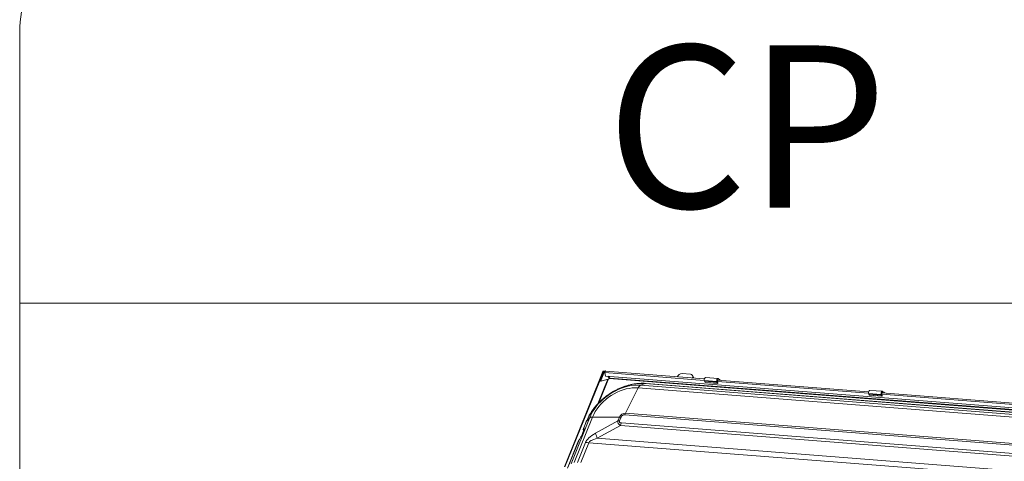
# Model space of a CAD drawing. Units: millimetres. Extents: x -23272466 to 44913, y -22484634 to 188.
# Drawn here: x -23270069 to -23269977, y -22483398 to -22483357 of the extents above; entities that cross this region are included whole.
import ezdxf

# ---------------------------------------------------------------- set-up
doc = ezdxf.new("R2010")
doc.units = ezdxf.units.MM
doc.layers.get('0').update_dxf_attribs({"lineweight": 20})
doc.layers.add('KEYLITE TEXT', color=7, linetype='Continuous', lineweight=18, true_color=0x3b3b3b)
doc.styles.get("Standard").update_dxf_attribs({"font": 'arial.ttf'})

# ---------------------------------------------------------------- blocks, each defined once
blk = doc.blocks.new('CP window icone')
blk.add_line((-6060.755, -1136.205), (-5923.068, -1136.205))
at = {"color": 152, "linetype": 'Continuous', "lineweight": 13, "true_color": 0x2776bb}
for p, q in [((-6010.078, -1151.438), (-6006.501, -1142.583)), ((-6010.033, -1151.441), (-6006.456, -1142.587)), ((-6006.756, -1143.345), (-6006.449, -1142.587)), ((-6006.71, -1143.349), (-6006.404, -1142.591)), ((-6006.704, -1143.349), (-6006.392, -1142.578)), ((-6006.658, -1143.353), (-6006.347, -1142.582)), ((-6006.501, -1142.583), (-6006.456, -1142.587)), ((-6006.452, -1142.593), (-6006.456, -1142.587)), ((-6006.449, -1142.587), (-6006.404, -1142.591)), ((-6006.391, -1142.576), (-6006.407, -1142.554)), ((-6006.404, -1142.591), (-6006.4, -1142.597)), ((-6006.347, -1142.582), (-6006.392, -1142.578)), ((-6006.347, -1142.582), (-6006.323, -1142.615)), ((-6006.323, -1142.675), (-6006.259, -1142.999)), ((-6006.323, -1142.675), (-5997.071, -1143.397)), ((-6006.302, -1142.553), (-6006.284, -1142.509)), ((-6006.302, -1142.553), (-6006.299, -1142.558)), ((-6006.284, -1142.509), (-6006.259, -1142.546)), ((-5997.064, -1143.263), (-6006.272, -1142.545)), ((-6006.259, -1142.999), (-5956.035, -1146.92)), ((-6006.037, -1143.016), (-6005.904, -1143.203)), ((-6005.859, -1143.174), (-6005.968, -1143.022)), ((-5999.576, -1143.054), (-5999.581, -1143.067)), ((-5998.353, -1142.827), (-5999.127, -1142.766)), ((-5998.097, -1143.025), (-5998.172, -1142.92)), ((-5995.791, -1143.217), (-5996.953, -1143.127)), ((-6006.04, -1143.273), (-6006.969, -1145.573)), ((-6006.871, -1145.471), (-6005.975, -1143.254)), ((-6006.756, -1143.345), (-6006.71, -1143.349)), ((-6006.754, -1143.399), (-6006.756, -1143.345)), ((-6006.709, -1143.402), (-6006.754, -1143.399)), ((-6006.709, -1143.402), (-6006.71, -1143.349)), ((-6006.703, -1143.4), (-6006.709, -1143.402)), ((-6006.701, -1143.458), (-6006.704, -1143.349)), ((-6006.704, -1143.349), (-6006.658, -1143.353)), ((-6006.703, -1143.384), (-6006.703, -1143.384)), ((-6006.703, -1143.403), (-6006.703, -1143.384)), ((-6006.703, -1143.384), (-6006.703, -1143.384)), ((-6006.703, -1143.403), (-6006.702, -1143.403)), ((-6006.701, -1143.458), (-6006.656, -1143.462)), ((-6006.656, -1143.462), (-6006.658, -1143.353)), ((-6005.918, -1143.236), (-6006.656, -1143.462)), ((-6005.904, -1143.203), (-6005.918, -1143.236)), ((-6005.912, -1143.222), (-5956.111, -1147.109)), ((-5956.091, -1147.059), (-6005.859, -1143.174)), ((-6002.989, -1143.849), (-6002.567, -1143.692)), ((-6002.989, -1143.849), (-5961.379, -1147.097)), ((-5960.957, -1146.94), (-6002.567, -1143.692)), ((-5960.866, -1146.926), (-6002.476, -1143.678)), ((-5998.162, -1143.178), (-5998.156, -1143.165)), ((-5998.146, -1143.179), (-5998.156, -1143.165)), ((-5997.068, -1143.42), (-5995.907, -1143.51)), ((-5997.068, -1143.42), (-5997.056, -1143.482)), ((-5997.056, -1143.482), (-5995.894, -1143.573)), ((-5996.988, -1143.576), (-5997.056, -1143.482)), ((-5996.988, -1143.576), (-5995.827, -1143.667)), ((-5996.984, -1143.579), (-5995.823, -1143.67)), ((-5995.907, -1143.51), (-5995.894, -1143.573)), ((-5995.827, -1143.667), (-5995.894, -1143.573)), ((-5995.815, -1143.648), (-5995.851, -1143.46)), ((-5995.845, -1143.493), (-5981.782, -1144.59)), ((-5981.775, -1144.457), (-5995.838, -1143.359)), ((-5995.825, -1143.342), (-5995.777, -1143.346)), ((-5995.777, -1143.346), (-5995.763, -1143.365)), ((-5995.583, -1143.372), (-5995.578, -1143.379)), ((-6003.222, -1144.095), (-6004.408, -1146.446)), ((-5961.612, -1147.343), (-6003.222, -1144.095)), ((-5981.779, -1144.613), (-5980.617, -1144.704)), ((-5981.779, -1144.613), (-5981.766, -1144.675)), ((-5981.766, -1144.675), (-5980.605, -1144.766)), ((-5981.699, -1144.77), (-5981.766, -1144.675)), ((-5981.699, -1144.77), (-5980.538, -1144.861)), ((-5981.695, -1144.773), (-5980.534, -1144.863)), ((-5980.502, -1144.411), (-5981.663, -1144.32)), ((-5980.617, -1144.704), (-5980.605, -1144.766)), ((-5980.538, -1144.861), (-5980.605, -1144.766)), ((-5980.525, -1144.841), (-5980.562, -1144.654)), ((-5980.556, -1144.686), (-5966.493, -1145.784)), ((-5966.485, -1145.65), (-5980.549, -1144.553)), ((-5980.536, -1144.535), (-5980.488, -1144.539)), ((-5980.488, -1144.539), (-5980.474, -1144.558)), ((-5980.294, -1144.566), (-5980.289, -1144.573)), ((-6007.458, -1146.808), (-6009.162, -1151.027)), ((-6007.458, -1146.808), (-6004.966, -1146.803)), ((-6005.109, -1147.157), (-6004.966, -1146.803)), ((-6004.813, -1146.809), (-6004.956, -1147.163)), ((-5962.864, -1149.84), (-6004.474, -1146.592)), ((-6004.408, -1146.446), (-5962.798, -1149.694)), ((-6009.465, -1151.143), (-6007.75, -1146.898)), ((-6008.046, -1147.23), (-6008.287, -1147.826)), ((-6008.014, -1147.18), (-6008.265, -1147.799)), ((-6007.75, -1146.898), (-6008.014, -1147.18)), ((-6007.174, -1148.307), (-6005.109, -1147.157)), ((-6004.861, -1147.574), (-6007.026, -1148.779)), ((-5963.241, -1150.823), (-6004.861, -1147.574)), ((-6004.783, -1147.344), (-5963.163, -1150.593)), ((-6008.265, -1147.799), (-6008.258, -1147.808)), ((-6008.816, -1149.135), (-6009.79, -1151.545)), ((-6008.775, -1149.062), (-6009.758, -1151.495)), ((-6008.869, -1151.013), (-6008.127, -1149.177)), ((-6008.747, -1149.017), (-6008.775, -1149.062)), ((-6008.731, -1148.978), (-6008.759, -1149.023)), ((-6007.822, -1149.189), (-6008.561, -1151.019)), ((-5961.364, -1152.815), (-6007.822, -1149.189)), ((-6007.026, -1148.779), (-5961.845, -1152.306))]:
    blk.add_line(p, q, dxfattribs=at)
blk.add_lwpolyline([(-6051.322, -1101.558), (-5932.502, -1101.558, -0.414214), (-5923.068, -1110.992), (-5923.068, -1212.064, -0.414214), (-5932.502, -1221.498), (-6051.322, -1221.498, -0.414214), (-6060.755, -1212.064), (-6060.755, -1110.992, -0.414214)], format="xyb", close=True)
at = {"color": 152, "linetype": 'Continuous', "lineweight": 13, "true_color": 0x2776bb, "flags": 128}
for points in [[(-6006.404, -1142.591), (-6006.401, -1142.573), (-6006.405, -1142.557), (-6006.417, -1142.545), (-6006.434, -1142.54), (-6006.454, -1142.542), (-6006.473, -1142.551), (-6006.49, -1142.566), (-6006.501, -1142.583)], [(-6006.449, -1142.587), (-6006.449, -1142.586), (-6006.449, -1142.585), (-6006.45, -1142.584), (-6006.451, -1142.584), (-6006.453, -1142.584), (-6006.454, -1142.585), (-6006.455, -1142.586), (-6006.456, -1142.587)], [(-5996.953, -1143.127), (-5996.963, -1143.127), (-5996.998, -1143.142), (-5997.029, -1143.177), (-5997.053, -1143.228), (-5997.069, -1143.29), (-5997.074, -1143.356), (-5997.068, -1143.42)], [(-6002.567, -1143.692), (-6002.879, -1143.679), (-6003.199, -1143.691), (-6003.524, -1143.725), (-6003.852, -1143.783), (-6004.182, -1143.864), (-6004.511, -1143.966), (-6004.838, -1144.091), (-6005.161, -1144.237), (-6005.477, -1144.402), (-6005.784, -1144.587), (-6006.081, -1144.789), (-6006.366, -1145.008), (-6006.637, -1145.243), (-6006.892, -1145.491), (-6007.13, -1145.752), (-6007.349, -1146.023), (-6007.548, -1146.303), (-6007.726, -1146.59), (-6007.882, -1146.883), (-6008.014, -1147.18)], [(-6007.75, -1146.898), (-6007.628, -1146.625), (-6007.483, -1146.356), (-6007.317, -1146.092), (-6007.13, -1145.836), (-6006.924, -1145.589), (-6006.7, -1145.352), (-6006.46, -1145.128), (-6006.206, -1144.918), (-6005.939, -1144.723), (-6005.66, -1144.544), (-6005.373, -1144.384), (-6005.078, -1144.243), (-6004.779, -1144.122), (-6004.476, -1144.021), (-6004.173, -1143.942), (-6003.87, -1143.885), (-6003.57, -1143.85), (-6003.276, -1143.838), (-6002.989, -1143.849)], [(-6006.709, -1143.402), (-6006.709, -1143.404), (-6006.708, -1143.405), (-6006.707, -1143.406), (-6006.706, -1143.406), (-6006.705, -1143.406), (-6006.704, -1143.405), (-6006.703, -1143.404), (-6006.703, -1143.403)], [(-5996.984, -1143.579), (-5996.986, -1143.578), (-5996.988, -1143.576)], [(-5995.739, -1143.252), (-5995.769, -1143.224), (-5995.802, -1143.218), (-5995.836, -1143.233), (-5995.868, -1143.267), (-5995.892, -1143.319), (-5995.908, -1143.381), (-5995.913, -1143.447), (-5995.907, -1143.51)], [(-5995.851, -1143.46), (-5995.854, -1143.432), (-5995.852, -1143.403), (-5995.845, -1143.375), (-5995.834, -1143.353), (-5995.82, -1143.337), (-5995.805, -1143.33), (-5995.79, -1143.333), (-5995.777, -1143.346)], [(-5995.827, -1143.667), (-5995.825, -1143.669), (-5995.822, -1143.67), (-5995.82, -1143.669), (-5995.817, -1143.666), (-5995.816, -1143.662), (-5995.814, -1143.658), (-5995.814, -1143.653), (-5995.815, -1143.648)], [(-6003.222, -1144.095), (-6003.492, -1144.086), (-6003.769, -1144.099), (-6004.051, -1144.134), (-6004.335, -1144.192), (-6004.62, -1144.271), (-6004.904, -1144.372), (-6005.184, -1144.492), (-6005.458, -1144.633), (-6005.724, -1144.791), (-6005.98, -1144.967), (-6006.224, -1145.159), (-6006.454, -1145.365), (-6006.669, -1145.583), (-6006.867, -1145.813), (-6007.046, -1146.053), (-6007.205, -1146.299), (-6007.343, -1146.552), (-6007.458, -1146.808)], [(-5981.663, -1144.32), (-5981.674, -1144.321), (-5981.708, -1144.335), (-5981.739, -1144.37), (-5981.764, -1144.421), (-5981.78, -1144.483), (-5981.785, -1144.55), (-5981.779, -1144.613)], [(-5981.695, -1144.773), (-5981.697, -1144.772), (-5981.699, -1144.77)], [(-5980.45, -1144.445), (-5980.479, -1144.418), (-5980.513, -1144.411), (-5980.547, -1144.426), (-5980.578, -1144.461), (-5980.603, -1144.512), (-5980.619, -1144.574), (-5980.624, -1144.64), (-5980.617, -1144.704)], [(-5980.562, -1144.654), (-5980.565, -1144.626), (-5980.563, -1144.596), (-5980.556, -1144.569), (-5980.545, -1144.546), (-5980.531, -1144.531), (-5980.516, -1144.524), (-5980.501, -1144.527), (-5980.488, -1144.539)], [(-5980.538, -1144.861), (-5980.535, -1144.863), (-5980.533, -1144.863), (-5980.53, -1144.862), (-5980.528, -1144.859), (-5980.526, -1144.856), (-5980.525, -1144.851), (-5980.525, -1144.846), (-5980.525, -1144.841)], [(-6008.046, -1147.23), (-6008.033, -1147.204), (-6008.014, -1147.18)], [(-6008.759, -1149.023), (-6008.765, -1149.034), (-6008.775, -1149.062)], [(-6008.731, -1148.978), (-6008.737, -1148.989), (-6008.747, -1149.017)]]:
    blk.add_lwpolyline(points, dxfattribs=at)
at = {"color": 152, "linetype": 'Continuous', "lineweight": 13, "true_color": 0x2776bb}
for centre, radius, start, end in [((-6006.287, -1142.623), 0.114, 88.48131, 156.7958), ((-6006.303, -1142.601), 0.0475, 88.48131, 156.7958), ((-6006.18, -1142.643), 0.147, 144.3084, 192.28903), ((-6006.273, -1142.577), 0.0327, 88.6799, 143.54725), ((-5999.139, -1143.241), 0.475, 88.48131, 156.7958), ((-5998.36, -1143.057), 0.23, 332.17294, 88.12513), ((-5998.283, -1143.153), 0.226, 351.77189, 34.45136), ((-6006.699, -1143.402), 0.055, 175.99098, 280.57927), ((-6005.86, -1143.221), 0.0475, 88.48131, 156.7958), ((-6002.78, -1144.281), 0.48, 115.85398, 157.24876), ((-6002.491, -1143.89), 0.213, 85.84982, 111.03331), ((-5995.831, -1143.532), 0.295, 32.81502, 71.80126), ((-5980.542, -1144.725), 0.295, 32.81502, 71.80126), ((-6007.494, -1147.21), 0.403, 84.88238, 129.45417), ((-6004.423, -1147.036), 0.59, 88.48131, 156.7958), ((-6004.965, -1148.723), 1.92, 85.4606, 90.02539), ((-6004.483, -1146.951), 0.359, 88.48131, 156.7958), ((-6002.681, -1147.314), 1.932, 153.30763, 158.06492), ((-6005.108, -1149.077), 1.92, 85.4606, 90.02539), ((-6002.642, -1148.205), 2.307, 158.0972, 164.13414), ((-6007.864, -1148.005), 0.45, 152.82657, 190.80415), ((-6007.858, -1148.013), 0.45, 152.83165, 188.87289), ((-6001.572, -1146.806), 5.8, 194.99703, 199.88502), ((-6008.126, -1153.016), 3.839, 85.4606, 90.02539)]:
    blk.add_arc(centre, radius, start, end, dxfattribs=at)
for centre, major_axis, ratio, start_param, end_param in [((-5990.926, -1141.788), (14.163, 5.56), 0.148137, 3.059303, 3.27199), ((-5991.524, -1140.949), (13.437, 6.317), 0.075318, 3.060502, 3.273189), ((-6008.789, -1148.718), (0.521, 0.92), 0.178793, 4.483877, 6.211088), ((-6007.672, -1148.317), (0.607, -0.505), 0.257014, 3.05195, 3.226098), ((-5968.489, -1149.102), (39.69, 0.334), 0.125779, 2.915054, 3.089587), ((-6008.032, -1149.21), (0.803, 0.029), 0.543631, 2.731533, 2.903332), ((-5966.986, -1150.792), (40.848, -1.547), 0.062101, 2.944669, 3.119202)]:
    blk.add_ellipse(centre, major_axis=major_axis, ratio=ratio, start_param=start_param, end_param=end_param, dxfattribs=at)
for points, knots in [([(-6002.476, -1143.678), (-6002.533, -1143.674), (-6002.69, -1143.664), (-6002.953, -1143.664), (-6003.266, -1143.683), (-6003.581, -1143.724), (-6003.897, -1143.785), (-6004.214, -1143.866), (-6004.529, -1143.967), (-6004.84, -1144.087), (-6005.147, -1144.225), (-6005.447, -1144.381), (-6005.739, -1144.554), (-6006.023, -1144.743), (-6006.295, -1144.947), (-6006.556, -1145.165), (-6006.804, -1145.397), (-6007.037, -1145.64), (-6007.255, -1145.894), (-6007.456, -1146.159), (-6007.64, -1146.432), (-6007.804, -1146.712), (-6007.94, -1146.978), (-6008.014, -1147.153), (-6008.046, -1147.23)], [0, 0, 0, 0, 0.026103, 0.072574, 0.119125, 0.165792, 0.212536, 0.259328, 0.306144, 0.352966, 0.399787, 0.446606, 0.493424, 0.540246, 0.587077, 0.633924, 0.680792, 0.727689, 0.774618, 0.821582, 0.868581, 0.915608, 0.962647, 1, 1, 1, 1]), ([(-6008.295, -1148.057), (-6008.295, -1148.057), (-6008.295, -1148.056), (-6008.299, -1148.077), (-6008.309, -1148.117), (-6008.328, -1148.176), (-6008.356, -1148.251), (-6008.393, -1148.341), (-6008.438, -1148.44), (-6008.49, -1148.548), (-6008.548, -1148.661), (-6008.612, -1148.778), (-6008.674, -1148.885), (-6008.713, -1148.949), (-6008.731, -1148.978)], [0, 0, 0, 0, 0.03904, 0.106691, 0.179422, 0.256254, 0.336055, 0.418504, 0.504306, 0.594845, 0.691726, 0.796398, 0.909879, 1, 1, 1, 1]), ([(-6008.287, -1147.83), (-6008.292, -1147.841), (-6008.307, -1147.875), (-6008.318, -1147.935), (-6008.322, -1148.004), (-6008.317, -1148.061), (-6008.309, -1148.092), (-6008.306, -1148.104)], [0, 0, 0, 0, 0.127354, 0.39855, 0.646453, 0.869428, 1, 1, 1, 1]), ([(-6008.759, -1149.023), (-6008.776, -1149.05), (-6008.797, -1149.085), (-6008.81, -1149.123), (-6008.813, -1149.131)], [0, 0, 0, 0, 0.808241, 1, 1, 1, 1])]:
    blk.add_open_spline(points, degree=3, knots=knots, dxfattribs=at)
at = {"insert": (-6006.204, -1112.255), "char_height": 15.0935, "attachment_point": 1}
blk.add_mtext_dynamic_manual_height_columns('CP', width=1043.74891, gutter_width=12.5, heights=[0], dxfattribs=at)

msp = doc.modelspace()

# ---------------------------------------------------------------- block references
at = {"layer": 'KEYLITE TEXT'}
msp.add_blockref('CP window icone', (-23264007.813, -22482246.873), dxfattribs=at)

doc.saveas('drawing.dxf')
